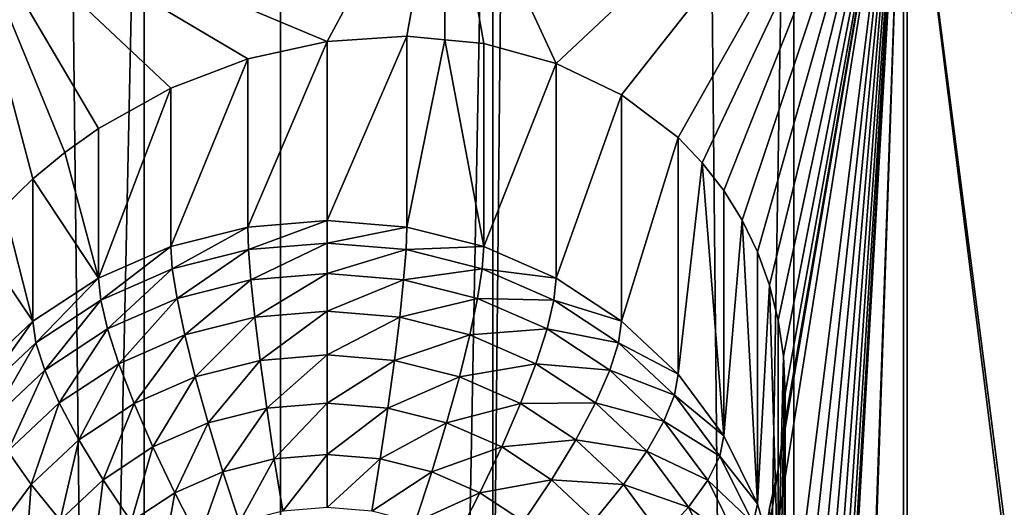
# Model space of a CAD drawing. Extents: x -245 to 25, y -233 to 40.
# Drawn here: x 4 to 7, y -164 to -162 of the extents above; entities that cross this region are included whole.
import ezdxf

# ---------------------------------------------------------------- set-up
doc = ezdxf.new("R2010")
doc.units = 0
doc.layers.add('L2', color=7, linetype='CONTINUOUS')
doc.layers.add('L3', color=7, linetype='CONTINUOUS')

msp = doc.modelspace()

# ---------------------------------------------------------------- linework, layer by layer
at = {"layer": 'L2', "color": 250}
for points in [[(6.928203, -218.4371, 121.0979), (6.928203, -159.2364, 99.55061), (6.128355, -218.8278, 120.0245)], [(6.128355, -218.8278, 120.0245), (6.928203, -159.2364, 99.55061), (6.128355, -159.6271, 98.4772)], [(6.128355, -218.8278, 120.0245), (6.128355, -159.6271, 98.4772), (5.142301, -219.165, 119.0979)], [(5.142301, -219.165, 119.0979), (6.128355, -159.6271, 98.4772), (5.142301, -159.9644, 97.55062)], [(5.142301, -219.165, 119.0979), (5.142301, -159.9644, 97.55062), (4, -219.4386, 118.3463)], [(4, -219.4386, 118.3463), (5.142301, -159.9644, 97.55062), (4, -160.2379, 96.799)], [(4, -219.4386, 118.3463), (4, -160.2379, 96.799), (2.736161, -219.6402, 117.7925)], [(2.736161, -219.6402, 117.7925), (4, -160.2379, 96.799), (2.736161, -160.4395, 96.24521)], [(6.48769, -161.3211, 93.82315), (5.35, -162.3888, 93.52393), (4.98498, -161.6017, 93.05209)], [(6.48769, -161.3211, 93.82315), (5.564182, -162.4923, 93.67799), (5.35, -162.3888, 93.52393)], [(6.48769, -161.3211, 93.82315), (5.749067, -167.2367, 95.50999), (5.564182, -167.0968, 95.35389)], [(6.077212, -163.7194, 94.42759), (6.48769, -161.3211, 93.82315), (5.564182, -167.0968, 95.35389)], [(5.749067, -162.6322, 93.83409), (5.564182, -162.4923, 93.67799), (6.48769, -161.3211, 93.82315)], [(6.48769, -161.3211, 93.82315), (5.828233, -167.3187, 95.58623), (5.749067, -167.2367, 95.50999)], [(6.48769, -161.3211, 93.82315), (5.828233, -162.7142, 93.91033), (5.749067, -162.6322, 93.83409)], [(5.899038, -167.4095, 95.66148), (5.828233, -167.3187, 95.58623), (6.48769, -161.3211, 93.82315)], [(6.48769, -161.3211, 93.82315), (5.899038, -162.805, 93.98558), (5.828233, -162.7142, 93.91033)], [(6.48769, -161.3211, 93.82315), (5.959361, -167.5067, 95.73331), (5.899038, -167.4095, 95.66148)], [(5.959361, -162.9021, 94.05742), (5.899038, -162.805, 93.98558), (6.48769, -161.3211, 93.82315)], [(6.48769, -161.3211, 93.82315), (6.009539, -167.6106, 95.80187), (5.959361, -167.5067, 95.73331)], [(6.48769, -161.3211, 93.82315), (6.009539, -163.0061, 94.12597), (5.959361, -162.9021, 94.05742)], [(6.048727, -167.7195, 95.86575), (6.009539, -167.6106, 95.80187), (6.48769, -161.3211, 93.82315)], [(6.48769, -161.3211, 93.82315), (6.048727, -163.115, 94.18985), (6.009539, -163.0061, 94.12597)], [(6.48769, -161.3211, 93.82315), (6.077212, -167.8344, 95.92532), (6.048727, -167.7195, 95.86575)], [(6.077212, -163.2299, 94.24942), (6.048727, -163.115, 94.18985), (6.48769, -161.3211, 93.82315)], [(6.48769, -161.3211, 93.82315), (6.094305, -167.953, 95.97919), (6.077212, -167.8344, 95.92532)], [(6.094306, -163.5939, 94.39262), (6.48769, -161.3211, 93.82315), (6.077212, -163.7194, 94.42759)], [(6.48769, -161.3211, 93.82315), (6.094305, -163.3485, 94.3033), (6.077212, -163.2299, 94.24942)], [(6.48769, -161.3211, 93.82315), (6.1, -172.6791, 97.70291), (6.094305, -172.5575, 97.6551)], [(6.48769, -161.3211, 93.82315), (6.094305, -172.5575, 97.6551), (6.1, -168.0746, 96.02702)], [(6.1, -168.0746, 96.02702), (6.094305, -167.953, 95.97919), (6.48769, -161.3211, 93.82315)], [(6.48769, -161.3211, 93.82315), (6.1, -163.4701, 94.35111), (6.094305, -163.3485, 94.3033)], [(6.094306, -163.5939, 94.39262), (6.1, -163.4701, 94.35111), (6.48769, -161.3211, 93.82315)], [(6.48769, -176.1212, 99.20996), (6.1, -172.6791, 97.70291), (6.48769, -161.3211, 93.82315)], [(7.322788, -162.9424, 95.0394), (7.305779, -163.068, 95.0712), (6.48769, -161.3211, 93.82315)], [(7.322788, -162.9424, 95.0394), (6.48769, -161.3211, 93.82315), (7.351242, -162.8144, 95.01619)], [(7.500962, -162.4345, 95.00347), (7.441012, -162.559, 94.998), (6.48769, -161.3211, 93.82315)], [(6.48769, -161.3211, 93.82315), (7.441012, -162.559, 94.998), (7.390461, -162.6871, 95.00236)], [(6.48769, -161.3211, 93.82315), (7.390461, -162.6871, 95.00236), (7.351242, -162.8144, 95.01619)], [(6.48769, -161.3211, 93.82315), (7.650933, -162.1915, 95.04495), (7.572446, -162.3095, 95.01936)], [(6.48769, -161.3211, 93.82315), (7.572446, -162.3095, 95.01936), (7.500962, -162.4345, 95.00347)], [(7.305779, -163.068, 95.0712), (7.3, -163.1932, 95.11203), (6.48769, -161.3211, 93.82315)], [(6.48769, -161.3211, 93.82315), (7.3, -163.1932, 95.11203), (7.305773, -163.3152, 95.16115)], [(6.48769, -161.3211, 93.82315), (7.305773, -163.3152, 95.16115), (7.322788, -163.4319, 95.21757)], [(7.322788, -163.4319, 95.21757), (7.305779, -167.6725, 96.7471), (6.48769, -161.3211, 93.82315)], [(6.48769, -161.3211, 93.82315), (7.305779, -167.6725, 96.7471), (7.3, -167.7976, 96.78793)], [(6.48769, -161.3211, 93.82315), (7.3, -167.7976, 96.78793), (6.48769, -176.1212, 99.20996)], [(4.98498, -161.6017, 93.05209), (4.6, -162.3169, 93.13388), (3.380791, -161.8063, 92.48984)], [(4.98498, -161.6017, 93.05209), (4.860472, -162.3001, 93.24667), (4.6, -162.3169, 93.13388)], [(4.984647, -162.3119, 93.31136), (4.860472, -162.3001, 93.24667), (4.98498, -161.6017, 93.05209)], [(4.98498, -161.6017, 93.05209), (5.11303, -162.3242, 93.37825), (4.984647, -162.3119, 93.31136)], [(4.98498, -161.6017, 93.05209), (5.35, -162.3888, 93.52393), (5.11303, -162.3242, 93.37825)], [(4.6, -162.3169, 93.13388), (4.339528, -162.374, 93.04343), (3.380791, -161.8063, 92.48984)], [(3.380791, -161.8063, 92.48984), (4.339528, -162.374, 93.04343), (4.08697, -162.47, 92.97758)], [(3.380791, -161.8063, 92.48984), (4.08697, -162.47, 92.97758), (3.85, -162.6023, 92.93734)], [(3.85, -162.6023, 92.93734), (3.739628, -162.6809, 92.92681), (3.380791, -161.8063, 92.48984)], [(3.380791, -161.8063, 92.48984), (3.739628, -162.6809, 92.92681), (3.635819, -162.7672, 92.92255)], [(3.380791, -161.8063, 92.48984), (3.635819, -162.7672, 92.92255), (3.53994, -162.86, 92.92436)], [(4.6, -162.904, 91.52073), (4.6, -162.3169, 93.13388), (4.860472, -162.3001, 93.24667)], [(4.6, -162.904, 91.52073), (4.860472, -162.3001, 93.24667), (4.860472, -162.9254, 91.52853)], [(4.860472, -162.9254, 91.52853), (4.860472, -162.3001, 93.24667), (4.984647, -162.3119, 93.31136)], [(4.860472, -162.9254, 91.52853), (4.984647, -162.3119, 93.31136), (5.11303, -162.989, 91.55167)], [(5.11303, -162.989, 91.55167), (4.984647, -162.3119, 93.31136), (5.11303, -162.3242, 93.37825)], [(4.339528, -162.9254, 91.52853), (4.339528, -162.374, 93.04343), (4.6, -162.3169, 93.13388)], [(4.339528, -162.9254, 91.52853), (4.6, -162.3169, 93.13388), (4.6, -162.904, 91.52073)], [(5.11303, -162.989, 91.55167), (5.11303, -162.3242, 93.37825), (5.35, -162.3888, 93.52393)], [(4.08697, -162.989, 91.55167), (4.08697, -162.47, 92.97758), (4.339528, -162.374, 93.04343)], [(4.08697, -162.989, 91.55167), (4.339528, -162.374, 93.04343), (4.339528, -162.9254, 91.52853)], [(5.11303, -162.989, 91.55167), (5.35, -162.3888, 93.52393), (5.35, -163.0929, 91.58947)], [(5.35, -163.0929, 91.58947), (5.35, -162.3888, 93.52393), (5.564182, -162.4923, 93.67799)], [(3.85, -163.0929, 91.58947), (3.85, -162.6023, 92.93734), (4.08697, -162.47, 92.97758)], [(3.85, -163.0929, 91.58947), (4.08697, -162.47, 92.97758), (4.08697, -162.989, 91.55167)], [(5.35, -163.0929, 91.58947), (5.564182, -162.4923, 93.67799), (5.564182, -163.2338, 91.64076)], [(5.564182, -163.2338, 91.64076), (5.564182, -162.4923, 93.67799), (5.749067, -162.6322, 93.83409)], [(3.739628, -162.6809, 92.92681), (3.85, -162.6023, 92.93734), (3.85, -163.0929, 91.58947)], [(5.564182, -163.2338, 91.64076), (5.749067, -162.6322, 93.83409), (5.749067, -163.4075, 91.704)], [(5.749067, -163.4075, 91.704), (5.749067, -162.6322, 93.83409), (5.828233, -162.7142, 93.91033)], [(3.85, -163.0929, 91.58947), (3.635819, -162.7672, 92.92255), (3.739628, -162.6809, 92.92681)], [(5.749067, -163.4075, 91.704), (5.828233, -162.7142, 93.91033), (5.899038, -163.6088, 91.77725)], [(5.899038, -163.6088, 91.77725), (5.828233, -162.7142, 93.91033), (5.899038, -162.805, 93.98558)], [(3.635819, -163.2338, 91.64076), (3.53994, -162.86, 92.92436), (3.635819, -162.7672, 92.92255)], [(3.635819, -163.2338, 91.64076), (3.635819, -162.7672, 92.92255), (3.85, -163.0929, 91.58947)], [(5.899038, -163.6088, 91.77725), (5.899038, -162.805, 93.98558), (5.959361, -162.9021, 94.05742)], [(3.635819, -163.2338, 91.64076), (3.450933, -162.9605, 92.93209), (3.53994, -162.86, 92.92436)], [(4.339528, -162.9254, 91.52853), (4.092166, -163.0618, 91.39338), (4.08697, -162.989, 91.55167)], [(4.339528, -162.9254, 91.52853), (4.342166, -162.9989, 91.37047), (4.092166, -163.0618, 91.39338)], [(4.6, -162.904, 91.52073), (4.342166, -162.9989, 91.37047), (4.339528, -162.9254, 91.52853)], [(4.6, -162.904, 91.52073), (4.6, -162.9777, 91.36275), (4.342166, -162.9989, 91.37047)], [(4.860472, -162.9254, 91.52853), (4.6, -162.9777, 91.36275), (4.6, -162.904, 91.52073)], [(4.860472, -162.9254, 91.52853), (4.857834, -162.9989, 91.37047), (4.6, -162.9777, 91.36275)], [(5.11303, -162.989, 91.55167), (4.857834, -162.9989, 91.37047), (4.860472, -162.9254, 91.52853)], [(5.899038, -163.6088, 91.77725), (5.959361, -162.9021, 94.05742), (6.009539, -163.8315, 91.8583)], [(6.009539, -163.8315, 91.8583), (5.959361, -162.9021, 94.05742), (6.009539, -163.0061, 94.12597)], [(3.450933, -163.4075, 91.704), (3.450933, -162.9605, 92.93209), (3.635819, -163.2338, 91.64076)], [(4.08697, -162.989, 91.55167), (3.857596, -163.1646, 91.43079), (3.85, -163.0929, 91.58947)], [(4.08697, -162.989, 91.55167), (4.092166, -163.0618, 91.39338), (3.857596, -163.1646, 91.43079)], [(4.6, -162.9777, 91.36275), (4.35, -163.0982, 91.22745), (4.342166, -162.9989, 91.37047)], [(4.6, -162.9777, 91.36275), (4.6, -163.0777, 91.21997), (4.35, -163.0982, 91.22745)], [(4.857834, -162.9989, 91.37047), (4.6, -163.0777, 91.21997), (4.6, -162.9777, 91.36275)], [(5.11303, -162.989, 91.55167), (5.107834, -163.0618, 91.39338), (4.857834, -162.9989, 91.37047)], [(5.35, -163.0929, 91.58947), (5.107834, -163.0618, 91.39338), (5.11303, -162.989, 91.55167)], [(4.342166, -162.9989, 91.37047), (4.107596, -163.1592, 91.24966), (4.092166, -163.0618, 91.39338)], [(4.342166, -162.9989, 91.37047), (4.35, -163.0982, 91.22745), (4.107596, -163.1592, 91.24966)], [(4.857834, -162.9989, 91.37047), (4.85, -163.0982, 91.22745), (4.6, -163.0777, 91.21997)], [(5.107834, -163.0618, 91.39338), (4.85, -163.0982, 91.22745), (4.857834, -162.9989, 91.37047)], [(6.009539, -163.8315, 91.8583), (6.009539, -163.0061, 94.12597), (6.048727, -163.115, 94.18985)], [(4.092166, -163.0618, 91.39338), (3.880154, -163.2589, 91.28594), (3.857596, -163.1646, 91.43079)], [(4.092166, -163.0618, 91.39338), (4.107596, -163.1592, 91.24966), (3.880154, -163.2589, 91.28594)], [(4.6, -163.0777, 91.21997), (4.362792, -163.2204, 91.10381), (4.35, -163.0982, 91.22745)], [(4.6, -163.0777, 91.21997), (4.6, -163.2009, 91.09671), (4.362792, -163.2204, 91.10381)], [(4.85, -163.0982, 91.22745), (4.6, -163.2009, 91.09671), (4.6, -163.0777, 91.21997)], [(5.107834, -163.0618, 91.39338), (5.092404, -163.1592, 91.24966), (4.85, -163.0982, 91.22745)], [(5.342404, -163.1646, 91.43079), (5.092404, -163.1592, 91.24966), (5.107834, -163.0618, 91.39338)], [(5.35, -163.0929, 91.58947), (5.342404, -163.1646, 91.43079), (5.107834, -163.0618, 91.39338)], [(3.85, -163.0929, 91.58947), (3.645584, -163.3041, 91.48157), (3.635819, -163.2338, 91.64076)], [(3.85, -163.0929, 91.58947), (3.857596, -163.1646, 91.43079), (3.645584, -163.3041, 91.48157)], [(4.35, -163.0982, 91.22745), (4.132792, -163.2783, 91.12488), (4.107596, -163.1592, 91.24966)], [(4.35, -163.0982, 91.22745), (4.362792, -163.2204, 91.10381), (4.132792, -163.2783, 91.12488)], [(4.85, -163.0982, 91.22745), (4.837208, -163.2204, 91.10381), (4.6, -163.2009, 91.09671)], [(5.092404, -163.1592, 91.24966), (4.837208, -163.2204, 91.10381), (4.85, -163.0982, 91.22745)], [(5.564182, -163.2338, 91.64076), (5.342404, -163.1646, 91.43079), (5.35, -163.0929, 91.58947)], [(6.009539, -163.8315, 91.8583), (6.048727, -163.115, 94.18985), (6.077212, -164.0688, 91.94467)], [(6.077212, -164.0688, 91.94467), (6.048727, -163.115, 94.18985), (6.077212, -163.2299, 94.24942)], [(3.857596, -163.1646, 91.43079), (3.674584, -163.3942, 91.33516), (3.645584, -163.3041, 91.48157)], [(3.857596, -163.1646, 91.43079), (3.880154, -163.2589, 91.28594), (3.674584, -163.3942, 91.33516)], [(4.107596, -163.1592, 91.24966), (3.916987, -163.3729, 91.15931), (3.880154, -163.2589, 91.28594)], [(4.107596, -163.1592, 91.24966), (4.132792, -163.2783, 91.12488), (3.916987, -163.3729, 91.15931)], [(5.092404, -163.1592, 91.24966), (5.067208, -163.2783, 91.12488), (4.837208, -163.2204, 91.10381)], [(5.319846, -163.2589, 91.28594), (5.067208, -163.2783, 91.12488), (5.092404, -163.1592, 91.24966)], [(5.342404, -163.1646, 91.43079), (5.319846, -163.2589, 91.28594), (5.092404, -163.1592, 91.24966)], [(5.554416, -163.3041, 91.48157), (5.319846, -163.2589, 91.28594), (5.342404, -163.1646, 91.43079)], [(5.564182, -163.2338, 91.64076), (5.554416, -163.3041, 91.48157), (5.342404, -163.1646, 91.43079)], [(4.6, -163.2009, 91.09671), (4.380153, -163.3618, 91.00331), (4.362792, -163.2204, 91.10381)], [(4.6, -163.2009, 91.09671), (4.6, -163.3437, 90.99673), (4.380153, -163.3618, 91.00331)], [(4.837208, -163.2204, 91.10381), (4.6, -163.3437, 90.99673), (4.6, -163.2009, 91.09671)], [(3.635819, -163.2338, 91.64076), (3.462571, -163.4761, 91.54416), (3.450933, -163.4075, 91.704)], [(3.635819, -163.2338, 91.64076), (3.645584, -163.3041, 91.48157), (3.462571, -163.4761, 91.54416)], [(4.362792, -163.2204, 91.10381), (4.166987, -163.4154, 91.02284), (4.132792, -163.2783, 91.12488)], [(4.362792, -163.2204, 91.10381), (4.380153, -163.3618, 91.00331), (4.166987, -163.4154, 91.02284)], [(4.837208, -163.2204, 91.10381), (4.819846, -163.3618, 91.00331), (4.6, -163.3437, 90.99673)], [(5.067208, -163.2783, 91.12488), (4.819846, -163.3618, 91.00331), (4.837208, -163.2204, 91.10381)], [(5.749067, -163.4075, 91.704), (5.554416, -163.3041, 91.48157), (5.564182, -163.2338, 91.64076)], [(6.077212, -164.0688, 91.94467), (6.077212, -163.2299, 94.24942), (6.094305, -163.3485, 94.3033)], [(3.880154, -163.2589, 91.28594), (3.721936, -163.5012, 91.20601), (3.674584, -163.3942, 91.33516)], [(3.880154, -163.2589, 91.28594), (3.916987, -163.3729, 91.15931), (3.721936, -163.5012, 91.20601)], [(4.132792, -163.2783, 91.12488), (3.966978, -163.5031, 91.05474), (3.916987, -163.3729, 91.15931)], [(4.132792, -163.2783, 91.12488), (4.166987, -163.4154, 91.02284), (3.966978, -163.5031, 91.05474)], [(5.067208, -163.2783, 91.12488), (5.033012, -163.4154, 91.02284), (4.819846, -163.3618, 91.00331)], [(5.283013, -163.3729, 91.15931), (5.033012, -163.4154, 91.02284), (5.067208, -163.2783, 91.12488)], [(5.319846, -163.2589, 91.28594), (5.283013, -163.3729, 91.15931), (5.067208, -163.2783, 91.12488)], [(5.525417, -163.3942, 91.33516), (5.283013, -163.3729, 91.15931), (5.319846, -163.2589, 91.28594)], [(5.554416, -163.3041, 91.48157), (5.525417, -163.3942, 91.33516), (5.319846, -163.2589, 91.28594)], [(3.645584, -163.3041, 91.48157), (3.497131, -163.5609, 91.39585), (3.462571, -163.4761, 91.54416)], [(3.645584, -163.3041, 91.48157), (3.674584, -163.3942, 91.33516), (3.497131, -163.5609, 91.39585)], [(5.737429, -163.4761, 91.54416), (5.525417, -163.3942, 91.33516), (5.554416, -163.3041, 91.48157)], [(5.749067, -163.4075, 91.704), (5.737429, -163.4761, 91.54416), (5.554416, -163.3041, 91.48157)], [(4.6, -163.3437, 90.99673), (4.401557, -163.518, 90.929), (4.380153, -163.3618, 91.00331)], [(4.6, -163.3437, 90.99673), (4.6, -163.5017, 90.92306), (4.401557, -163.518, 90.929)], [(4.819846, -163.3618, 91.00331), (4.6, -163.5017, 90.92306), (4.6, -163.3437, 90.99673)], [(3.916987, -163.3729, 91.15931), (3.786202, -163.622, 91.09803), (3.721936, -163.5012, 91.20601)], [(3.916987, -163.3729, 91.15931), (3.966978, -163.5031, 91.05474), (3.786202, -163.622, 91.09803)], [(4.380153, -163.3618, 91.00331), (4.209144, -163.5664, 90.94663), (4.166987, -163.4154, 91.02284)], [(4.380153, -163.3618, 91.00331), (4.401557, -163.518, 90.929), (4.209144, -163.5664, 90.94663)], [(4.819846, -163.3618, 91.00331), (4.798443, -163.518, 90.929), (4.6, -163.5017, 90.92306)], [(5.033012, -163.4154, 91.02284), (4.798443, -163.518, 90.929), (4.819846, -163.3618, 91.00331)], [(5.283013, -163.3729, 91.15931), (5.233022, -163.5031, 91.05474), (5.033012, -163.4154, 91.02284)], [(5.478064, -163.5012, 91.20601), (5.233022, -163.5031, 91.05474), (5.283013, -163.3729, 91.15931)], [(5.525417, -163.3942, 91.33516), (5.478064, -163.5012, 91.20601), (5.283013, -163.3729, 91.15931)], [(6.077212, -164.0688, 91.94467), (6.094305, -163.3485, 94.3033), (6.1, -164.3135, 92.03377)], [(6.1, -164.3135, 92.03377), (6.094305, -163.3485, 94.3033), (6.1, -163.4701, 94.35111)], [(3.674584, -163.3942, 91.33516), (3.553564, -163.6594, 91.2636), (3.497131, -163.5609, 91.39585)], [(3.674584, -163.3942, 91.33516), (3.721936, -163.5012, 91.20601), (3.553564, -163.6594, 91.2636)], [(5.702869, -163.5609, 91.39585), (5.478064, -163.5012, 91.20601), (5.525417, -163.3942, 91.33516)], [(5.737429, -163.4761, 91.54416), (5.702869, -163.5609, 91.39585), (5.525417, -163.3942, 91.33516)], [(5.899038, -163.6088, 91.77725), (5.737429, -163.4761, 91.54416), (5.749067, -163.4075, 91.704)], [(4.166987, -163.4154, 91.02284), (4.028606, -163.6456, 90.97543), (3.966978, -163.5031, 91.05474)], [(4.166987, -163.4154, 91.02284), (4.209144, -163.5664, 90.94663), (4.028606, -163.6456, 90.97543)], [(5.033012, -163.4154, 91.02284), (4.990856, -163.5664, 90.94663), (4.798443, -163.518, 90.929)], [(5.233022, -163.5031, 91.05474), (4.990856, -163.5664, 90.94663), (5.033012, -163.4154, 91.02284)], [(6.1, -164.3135, 92.03377), (6.1, -163.4701, 94.35111), (6.094306, -163.5939, 94.39262)], [(3.721936, -163.5012, 91.20601), (3.630154, -163.7687, 91.1514), (3.553564, -163.6594, 91.2636)], [(3.721936, -163.5012, 91.20601), (3.786202, -163.622, 91.09803), (3.630154, -163.7687, 91.1514)], [(3.966978, -163.5031, 91.05474), (3.86543, -163.7529, 91.0145), (3.786202, -163.622, 91.09803)], [(3.966978, -163.5031, 91.05474), (4.028606, -163.6456, 90.97543), (3.86543, -163.7529, 91.0145)], [(4.6, -163.5017, 90.92306), (4.426352, -163.6843, 90.88314), (4.401557, -163.518, 90.929)], [(4.6, -163.5017, 90.92306), (4.6, -163.67, 90.87794), (4.426352, -163.6843, 90.88314)], [(4.798443, -163.518, 90.929), (4.6, -163.67, 90.87794), (4.6, -163.5017, 90.92306)], [(5.233022, -163.5031, 91.05474), (5.171394, -163.6456, 90.97543), (4.990856, -163.5664, 90.94663)], [(5.413798, -163.622, 91.09803), (5.171394, -163.6456, 90.97543), (5.233022, -163.5031, 91.05474)], [(5.478064, -163.5012, 91.20601), (5.413798, -163.622, 91.09803), (5.233022, -163.5031, 91.05474)], [(5.646436, -163.6594, 91.2636), (5.413798, -163.622, 91.09803), (5.478064, -163.5012, 91.20601)], [(5.702869, -163.5609, 91.39585), (5.646436, -163.6594, 91.2636), (5.478064, -163.5012, 91.20601)], [(5.885881, -163.6753, 91.61667), (5.702869, -163.5609, 91.39585), (5.737429, -163.4761, 91.54416)], [(5.899038, -163.6088, 91.77725), (5.885881, -163.6753, 91.61667), (5.737429, -163.4761, 91.54416)], [(4.401557, -163.518, 90.929), (4.25798, -163.7267, 90.89857), (4.209144, -163.5664, 90.94663)], [(4.401557, -163.518, 90.929), (4.426352, -163.6843, 90.88314), (4.25798, -163.7267, 90.89857)], [(4.798443, -163.518, 90.929), (4.773648, -163.6843, 90.88314), (4.6, -163.67, 90.87794)], [(4.990856, -163.5664, 90.94663), (4.773648, -163.6843, 90.88314), (4.798443, -163.518, 90.929)], [(4.209144, -163.5664, 90.94663), (4.1, -163.7959, 90.92376), (4.028606, -163.6456, 90.97543)], [(4.209144, -163.5664, 90.94663), (4.25798, -163.7267, 90.89857), (4.1, -163.7959, 90.92376)], [(4.990856, -163.5664, 90.94663), (4.94202, -163.7267, 90.89857), (4.773648, -163.6843, 90.88314)], [(5.171394, -163.6456, 90.97543), (4.94202, -163.7267, 90.89857), (4.990856, -163.5664, 90.94663)], [(5.846811, -163.7541, 91.46617), (5.646436, -163.6594, 91.2636), (5.702869, -163.5609, 91.39585)], [(5.885881, -163.6753, 91.61667), (5.846811, -163.7541, 91.46617), (5.702869, -163.5609, 91.39585)], [(6.1, -164.3135, 92.03377), (6.094306, -163.5939, 94.39262), (6.077212, -164.5583, 92.12285)], [(6.077212, -164.5583, 92.12285), (6.094306, -163.5939, 94.39262), (6.077212, -163.7194, 94.42759)], [(3.786202, -163.622, 91.09803), (3.724574, -163.8853, 91.06268), (3.630154, -163.7687, 91.1514)], [(3.786202, -163.622, 91.09803), (3.86543, -163.7529, 91.0145), (3.724574, -163.8853, 91.06268)], [(5.413798, -163.622, 91.09803), (5.33457, -163.7529, 91.0145), (5.171394, -163.6456, 90.97543)], [(5.569846, -163.7687, 91.1514), (5.33457, -163.7529, 91.0145), (5.413798, -163.622, 91.09803)], [(5.646436, -163.6594, 91.2636), (5.569846, -163.7687, 91.1514), (5.413798, -163.622, 91.09803)], [(6.009539, -163.8315, 91.8583), (5.885881, -163.6753, 91.61667), (5.899038, -163.6088, 91.77725)], [(3.553564, -163.6594, 91.2636), (3.630154, -163.7687, 91.1514), (3.503573, -163.9385, 91.21323)], [(4.028606, -163.6456, 90.97543), (3.957212, -163.8899, 90.95796), (3.86543, -163.7529, 91.0145)], [(4.028606, -163.6456, 90.97543), (4.1, -163.7959, 90.92376), (3.957212, -163.8899, 90.95796)], [(5.171394, -163.6456, 90.97543), (5.1, -163.7959, 90.92376), (4.94202, -163.7267, 90.89857)], [(5.33457, -163.7529, 91.0145), (5.1, -163.7959, 90.92376), (5.171394, -163.6456, 90.97543)], [(5.783013, -163.8427, 91.33031), (5.569846, -163.7687, 91.1514), (5.646436, -163.6594, 91.2636)], [(5.846811, -163.7541, 91.46617), (5.783013, -163.8427, 91.33031), (5.646436, -163.6594, 91.2636)], [(4.426352, -163.6843, 90.88314), (4.312012, -163.8914, 90.88012), (4.25798, -163.7267, 90.89857)], [(4.426352, -163.6843, 90.88314), (4.453785, -163.8557, 90.86712), (4.312012, -163.8914, 90.88012)], [(4.6, -163.67, 90.87794), (4.453785, -163.8557, 90.86712), (4.426352, -163.6843, 90.88314)], [(4.6, -163.67, 90.87794), (4.6, -163.8437, 90.86275), (4.453785, -163.8557, 90.86712)], [(4.773648, -163.6843, 90.88314), (4.6, -163.8437, 90.86275), (4.6, -163.67, 90.87794)], [(4.773648, -163.6843, 90.88314), (4.746215, -163.8557, 90.86712), (4.6, -163.8437, 90.86275)], [(4.94202, -163.7267, 90.89857), (4.746215, -163.8557, 90.86712), (4.773648, -163.6843, 90.88314)], [(5.995263, -163.8957, 91.6969), (5.846811, -163.7541, 91.46617), (5.885881, -163.6753, 91.61667)], [(6.009539, -163.8315, 91.8583), (5.995263, -163.8957, 91.6969), (5.885881, -163.6753, 91.61667)], [(4.25798, -163.7267, 90.89857), (4.17899, -163.9497, 90.90134), (4.1, -163.7959, 90.92376)], [(4.25798, -163.7267, 90.89857), (4.312012, -163.8914, 90.88012), (4.17899, -163.9497, 90.90134)], [(4.94202, -163.7267, 90.89857), (4.887988, -163.8914, 90.88012), (4.746215, -163.8557, 90.86712)], [(5.1, -163.7959, 90.92376), (4.887988, -163.8914, 90.88012), (4.94202, -163.7267, 90.89857)], [(6.077212, -163.7194, 94.42759), (5.564182, -167.0968, 95.35389), (6.048642, -163.8461, 94.45588)], [(6.077212, -164.5583, 92.12285), (6.077212, -163.7194, 94.42759), (6.048642, -163.8461, 94.45588)], [(3.86543, -163.7529, 91.0145), (3.833956, -164.0057, 91.00012), (3.724574, -163.8853, 91.06268)], [(3.86543, -163.7529, 91.0145), (3.957212, -163.8899, 90.95796), (3.833956, -164.0057, 91.00012)], [(5.33457, -163.7529, 91.0145), (5.242788, -163.8899, 90.95796), (5.1, -163.7959, 90.92376)], [(5.475426, -163.8853, 91.06268), (5.242788, -163.8899, 90.95796), (5.33457, -163.7529, 91.0145)], [(5.569846, -163.7687, 91.1514), (5.475426, -163.8853, 91.06268), (5.33457, -163.7529, 91.0145)], [(5.952869, -163.9678, 91.54396), (5.783013, -163.8427, 91.33031), (5.846811, -163.7541, 91.46617)], [(5.995263, -163.8957, 91.6969), (5.952869, -163.9678, 91.54396), (5.846811, -163.7541, 91.46617)], [(3.630154, -163.7687, 91.1514), (3.610317, -164.0386, 91.11849), (3.503573, -163.9385, 91.21323)], [(3.630154, -163.7687, 91.1514), (3.724574, -163.8853, 91.06268), (3.610317, -164.0386, 91.11849)], [(4.1, -163.7959, 90.92376), (4.05876, -164.0288, 90.93013), (3.957212, -163.8899, 90.95796)], [(4.1, -163.7959, 90.92376), (4.17899, -163.9497, 90.90134), (4.05876, -164.0288, 90.93013)], [(5.1, -163.7959, 90.92376), (5.02101, -163.9497, 90.90134), (4.887988, -163.8914, 90.88012)], [(5.242788, -163.8899, 90.95796), (5.02101, -163.9497, 90.90134), (5.1, -163.7959, 90.92376)], [(5.696427, -163.9385, 91.21323), (5.475426, -163.8853, 91.06268), (5.569846, -163.7687, 91.1514)], [(5.783013, -163.8427, 91.33031), (5.696427, -163.9385, 91.21323), (5.569846, -163.7687, 91.1514)], [(5.883644, -164.0455, 91.40413), (5.696427, -163.9385, 91.21323), (5.783013, -163.8427, 91.33031)], [(5.952869, -163.9678, 91.54396), (5.883644, -164.0455, 91.40413), (5.783013, -163.8427, 91.33031)], [(6.077212, -164.0688, 91.94467), (5.995263, -163.8957, 91.6969), (6.009539, -163.8315, 91.8583)]]:
    msp.add_3dface(points, dxfattribs=at)
at = {"layer": 'L3', "color": 7}
for points in [[(2.257426, -23.53016, 68.03841), (2.257426, -224.2485, 141.0939), (4.446262, -224.4491, 140.5428)], [(2.257426, -23.53016, 68.03841), (4.446262, -224.4491, 140.5428), (4.446262, -23.73075, 67.48728)], [(4.446262, -23.73075, 67.48728), (4.446262, -224.4491, 140.5428), (6.5, -224.7766, 139.6429)], [(4.446262, -23.73075, 67.48728), (6.5, -224.7766, 139.6429), (6.5, -24.0583, 66.58737)], [(6.5, -24.0583, 66.58737), (6.5, -224.7766, 139.6429), (8.356239, -225.2212, 138.4215)], [(6.5, -24.0583, 66.58737), (8.356239, -225.2212, 138.4215), (8.356239, -24.50284, 65.366)], [(8.356239, -31.31491, 46.65), (8.356239, -232.0333, 119.7055), (6.5, -232.4778, 118.4841)], [(8.356239, -31.31491, 46.65), (6.5, -232.4778, 118.4841), (6.5, -31.75945, 45.42863)], [(6.5, -31.75945, 45.42863), (6.5, -232.4778, 118.4841), (4.446262, -232.8053, 117.5842)], [(6.5, -31.75945, 45.42863), (4.446262, -232.8053, 117.5842), (4.446262, -32.08699, 44.52871)], [(4.446262, -32.08699, 44.52871), (4.446262, -232.8053, 117.5842), (2.257426, -233.0059, 117.0331)], [(4.446262, -32.08699, 44.52871), (2.257426, -233.0059, 117.0331), (2.257426, -32.28758, 43.97758)]]:
    msp.add_3dface(points, dxfattribs=at)

doc.saveas('drawing.dxf')
